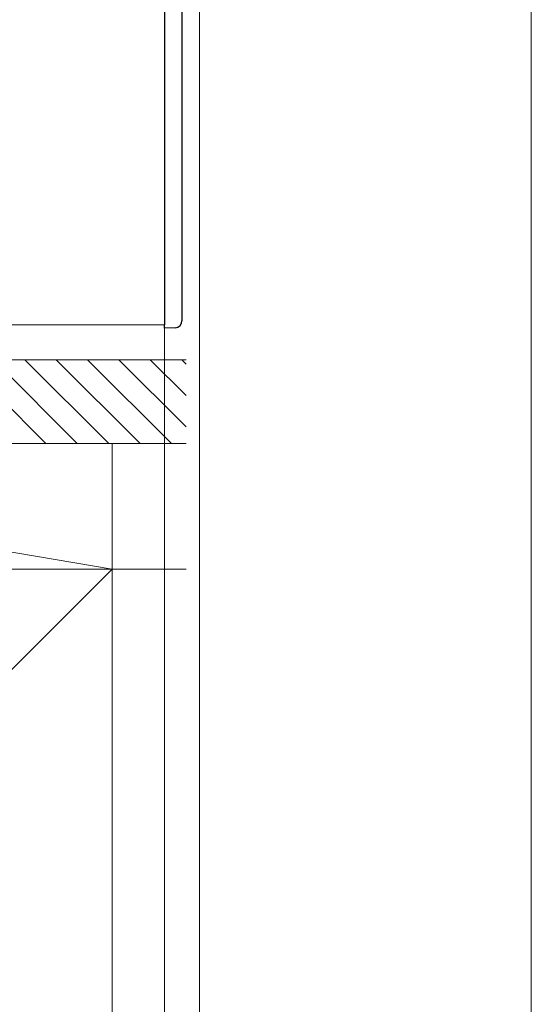
# Model space of a CAD drawing. Extents: x 0 to 1750, y 0 to 2612.
# Drawn here: x 1677 to 1750, y 1218 to 1359 of the extents above; entities that cross this region are included whole.
import ezdxf

# ---------------------------------------------------------------- set-up
doc = ezdxf.new("R2010")
doc.units = 0
for name, color, linetype, lineweight in [('YKK_12', 2, 'CONTINUOUS', 13), ('YKK_13', 4, 'CONTINUOUS', 30), ('YKK_D', 6, 'CONTINUOUS', 13), ('YKK_ZWAK', 7, 'CONTINUOUS', 30), ('YSS_K', 3, 'CONTINUOUS', 13)]:
    doc.layers.add(name, color=color, linetype=linetype, lineweight=lineweight)

msp = doc.modelspace()

# ---------------------------------------------------------------- linework, layer by layer
at = {"layer": 'YKK_12'}
msp.add_line((1674.1, 1315), (1697.5, 1315), dxfattribs=at)
at = {"layer": 'YKK_13'}
for p, q in [((1697.5, 1415.5), (1697.5, 1315)), ((1700, 1414.42), (1700, 1315.58)), ((1697.5, 1314.5), (1697.5, 1315)), ((1699.05, 1314.58), (1697.5, 1314.5))]:
    msp.add_line(p, q, dxfattribs=at)
msp.add_arc((1699, 1315.58), 1, 273, 0, dxfattribs=at)
at = {"layer": 'YKK_D'}
for p, q in [((1702.5, 1439.5), (1702.5, 1145.58)), ((1697.5, 1339.5), (1697.5, 1145.58)), ((1697.5, 1339.5), (1697.5, 1145.58))]:
    msp.add_line(p, q, dxfattribs=at)
at = {"layer": 'YKK_ZWAK', "lineweight": 20}
msp.add_line((1750, 0), (1750, 2550), dxfattribs=at)
at = {"layer": 'YSS_K'}
for p, q in [((1700.58, 1310), (1642.5, 1310)), ((1690, 1280), (1585, 1298)), ((1585, 1298), (1690, 1298)), ((1700.58, 1298), (1642.5, 1298)), ((1690, 1298), (1690, 1280)), ((1690, 1280), (1585, 1175)), ((1585, 1280), (1690, 1280)), ((1690, 1280), (1585, 1280)), ((1690, 1280), (1700.58, 1280)), ((1690, 1151.58), (1690, 1280)), ((1690, 1280), (1690, 1175))]:
    msp.add_line(p, q, dxfattribs=at)
at = {"layer": 'YSS_K', "linetype": 'Continuous'}
for p, q in [((1680.53, 1298), (1668.53, 1310)), ((1685.02, 1298), (1673.02, 1310)), ((1689.51, 1298), (1677.51, 1310)), ((1694, 1298), (1682, 1310)), ((1698.49, 1298), (1686.49, 1310)), ((1700.58, 1300.4), (1690.98, 1310)), ((1700.58, 1304.89), (1695.47, 1310)), ((1700.58, 1309.38), (1699.96, 1310))]:
    msp.add_line(p, q, dxfattribs=at)

doc.saveas('drawing.dxf')
